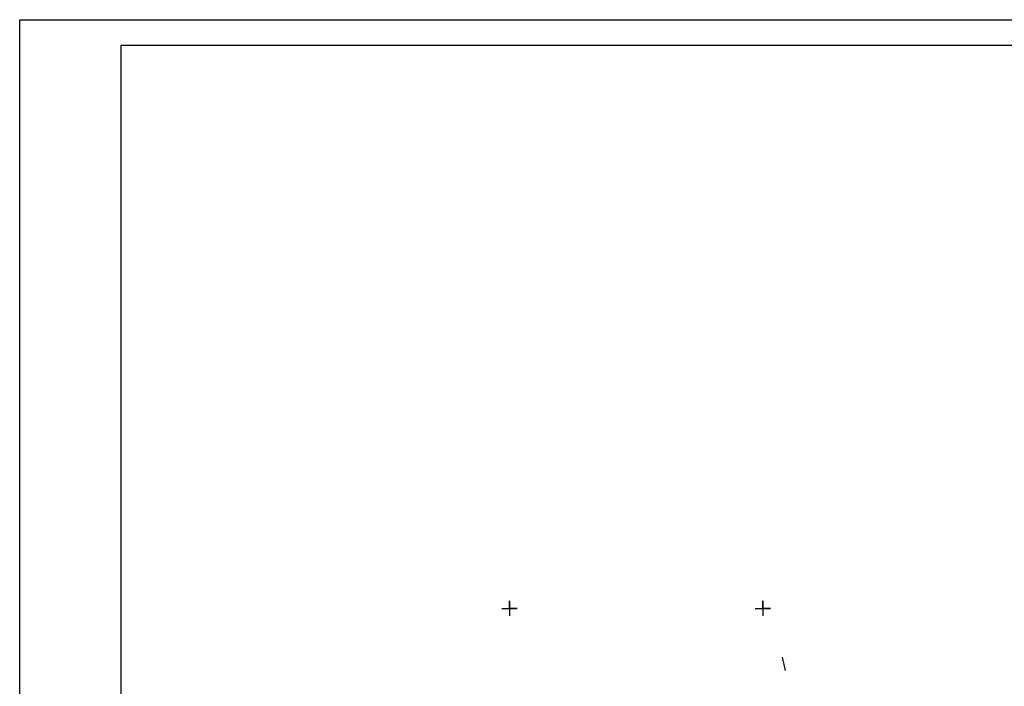
# Model space of a CAD drawing. Units: millimetres. Extents: x 553403 to 554244, y 6582372 to 6582966.
# Drawn here: x 553403 to 553598, y 6582835 to 6582966 of the extents above; entities that cross this region are included whole.
import ezdxf

# ---------------------------------------------------------------- set-up
doc = ezdxf.new("R2010")
doc.units = ezdxf.units.MM
for name, pattern in [('K5LT32792', [0]), ('K5LT32793', [0]), ('K5LT65535', [0]), ('K5LT_BASIC', [0]), ('K5LT_THIN', [0])]:
    doc.linetypes.add(name, pattern=pattern)
doc.layers.add('Системный слой', color=7, linetype='Continuous')
doc.layers.add('Системный слой VIEW1', color=7, linetype='Continuous')

# ---------------------------------------------------------------- blocks, each defined once
blk = doc.blocks.new('*S2954')
at = {"color": 5, "linetype": 'K5LT_THIN'}
for p, q in [((0, 0), (0, 594)), ((0, 594), (841, 594))]:
    blk.add_line(p, q, dxfattribs=at)
at = {"color": 7, "linetype": 'K5LT_BASIC'}
for p, q in [((20, 5), (20, 589)), ((20, 589), (836, 589))]:
    blk.add_line(p, q, dxfattribs=at)
blk = doc.blocks.new('*U336')
at = {"layer": 'Системный слой', "color": 7, "linetype": 'K5LT32792'}
for p, q in [((96.68, 479.32), (96.68, 476.32)), ((96.68, 477.82), (96.68, 479.32)), ((95.18, 477.82), (98.18, 477.82)), ((98.18, 477.82), (96.68, 477.82))]:
    blk.add_line(p, q, dxfattribs=at)
blk = doc.blocks.new('*U337')
at = {"layer": 'Системный слой', "color": 7, "linetype": 'K5LT32792'}
for p, q in [((146.68, 479.32), (146.68, 476.32)), ((146.68, 477.82), (146.68, 479.32)), ((145.18, 477.82), (148.18, 477.82)), ((148.18, 477.82), (146.68, 477.82))]:
    blk.add_line(p, q, dxfattribs=at)
blk = doc.blocks.new('*S3144')
at = {"color": 5, "linetype": 'K5LT_THIN'}
for p, q in [((0, 0), (0, 594)), ((0, 594), (841, 594))]:
    blk.add_line(p, q, dxfattribs=at)
at = {"color": 7, "linetype": 'K5LT_BASIC'}
for p, q in [((20, 5), (20, 589)), ((20, 589), (836, 589))]:
    blk.add_line(p, q, dxfattribs=at)

msp = doc.modelspace()

# ---------------------------------------------------------------- linework, layer by layer
at = {"layer": 'Системный слой VIEW1', "color": 5, "linetype": 'K5LT_THIN'}
for p, q in [((553500, 6582850), (553500, 6582851.5)), ((553500, 6582851.5), (553500, 6582848.5)), ((553550, 6582850), (553550, 6582851.5)), ((553550, 6582851.5), (553550, 6582848.5)), ((553498.5, 6582850), (553501.5, 6582850)), ((553501.5, 6582850), (553500, 6582850)), ((553548.5, 6582850), (553551.5, 6582850)), ((553551.5, 6582850), (553550, 6582850))]:
    msp.add_line(p, q, dxfattribs=at)
at = {"layer": 'Системный слой VIEW1', "color": 7, "linetype": 'K5LT32793'}
msp.add_line((553553.82, 6582840.39), (553554.42, 6582837.76), dxfattribs=at)
at = {"layer": 'Системный слой VIEW1', "color": 7, "linetype": 'K5LT65535'}
for points in [[(553403.32, 6582966.18), (554244.32, 6582966.18), (554244.32, 6582372.18), (553403.32, 6582372.18), (553403.32, 6582966.18)], [(553423.32, 6582961.18), (554239.32, 6582961.18), (554239.32, 6582377.18), (553423.32, 6582377.18), (553423.32, 6582961.18)]]:
    msp.add_lwpolyline(points, dxfattribs=at)

# ---------------------------------------------------------------- block references
msp.add_blockref('*S3144', (553403.32, 6582372.18))
at = {"layer": 'Системный слой'}
msp.add_blockref('*S2954', (553403.32, 6582372.18), dxfattribs=at)
at = {"layer": 'Системный слой VIEW1'}
for name in ['*U336', '*U337']:
    msp.add_blockref(name, (553403.32, 6582372.18), dxfattribs=at)

doc.saveas('drawing.dxf')
